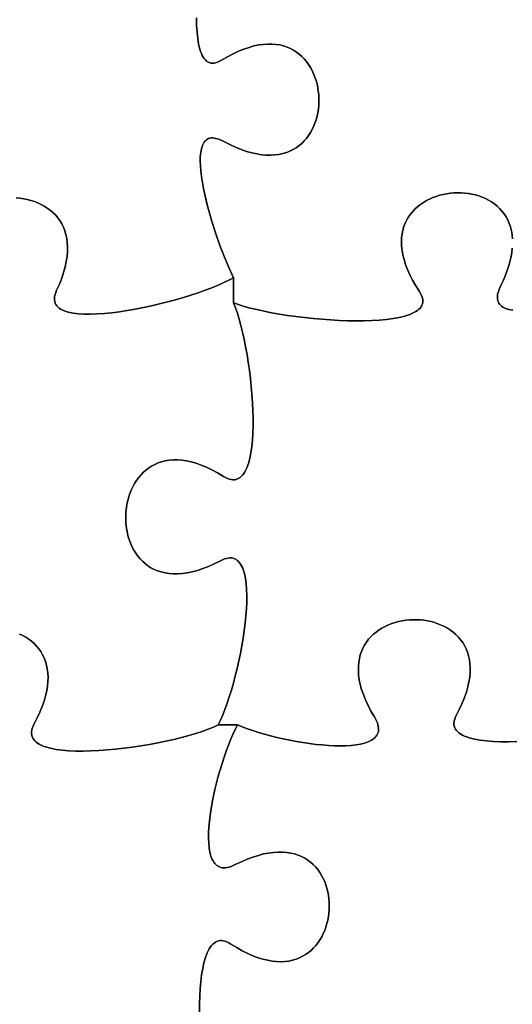
# Model space of a CAD drawing. Units: millimetres. Extents: x 0 to 10, y 0 to 10.
# Drawn here: x 6.5 to 7.7, y 2.3 to 4.7 of the extents above; entities that cross this region are included whole.
import ezdxf

# ---------------------------------------------------------------- set-up
doc = ezdxf.new("R2010")
doc.units = ezdxf.units.MM

msp = doc.modelspace()

# ---------------------------------------------------------------- linework, layer by layer
at = {"flags": 128}
for points in [[(6.500312, 4.233742), (6.509174, 4.23292), (6.517939, 4.231644), (6.526574, 4.229912), (6.535046, 4.227721), (6.54332, 4.225068), (6.551364, 4.22195), (6.559143, 4.218365), (6.566625, 4.21431), (6.573777, 4.209781), (6.580564, 4.204777), (6.586953, 4.199294), (6.592911, 4.193329), (6.598404, 4.186881), (6.6034, 4.179945), (6.607864, 4.17252), (6.611763, 4.164602), (6.615064, 4.156189), (6.617733, 4.147277), (6.619737, 4.137865), (6.621042, 4.127949), (6.621616, 4.117527), (6.621424, 4.106596), (6.620433, 4.095152), (6.61861, 4.083194), (6.615921, 4.070718), (6.612333, 4.057722), (6.607813, 4.044202), (6.602326, 4.030157), (6.59584, 4.015583), (6.593643, 4.010424), (6.59204, 4.005544), (6.591017, 4.000938), (6.590556, 3.9966), (6.590644, 3.992527), (6.591265, 3.988714), (6.592404, 3.985155), (6.594044, 3.981845), (6.596172, 3.978781), (6.598771, 3.975956), (6.601826, 3.973367), (6.605322, 3.971007), (6.609244, 3.968873), (6.613575, 3.96696), (6.618302, 3.965262), (6.623408, 3.963776), (6.634696, 3.961415), (6.647319, 3.959839), (6.661152, 3.95901), (6.676073, 3.958888), (6.691959, 3.959434), (6.708688, 3.96061), (6.726137, 3.962376), (6.744182, 3.964694), (6.762702, 3.967526), (6.781573, 3.970831), (6.800673, 3.974572), (6.819878, 3.97871), (6.839067, 3.983205), (6.858116, 3.988018), (6.876902, 3.993112), (6.895303, 3.998447), (6.913196, 4.003983), (6.930459, 4.009684), (6.946967, 4.015508), (6.9626, 4.021419), (6.977233, 4.027376), (6.990744, 4.033341), (7.003011, 4.039275), (7.01391, 4.045139), (7.003244, 4.06784), (6.992381, 4.093526), (6.981628, 4.121482), (6.97129, 4.150996), (6.961672, 4.181354), (6.953079, 4.211843), (6.949262, 4.226913), (6.945817, 4.241749), (6.94278, 4.256261), (6.940191, 4.270359), (6.938087, 4.283956), (6.936507, 4.29696), (6.935489, 4.309285), (6.93507, 4.320839), (6.93529, 4.331534), (6.936186, 4.341281), (6.937797, 4.349991), (6.94016, 4.357574), (6.941636, 4.360916), (6.943314, 4.363942), (6.945199, 4.366642), (6.947297, 4.369005), (6.949611, 4.371019), (6.952147, 4.372674), (6.954909, 4.373957), (6.957903, 4.374859), (6.961132, 4.375368), (6.964602, 4.375472), (6.968318, 4.375161), (6.972283, 4.374424), (6.976504, 4.373249), (6.980984, 4.371625), (6.985729, 4.369541), (6.990743, 4.366986), (7.004928, 4.359676), (7.018642, 4.353373), (7.031886, 4.348042), (7.044661, 4.343651), (7.056968, 4.340168), (7.068807, 4.337559), (7.08018, 4.335793), (7.091087, 4.334835), (7.10153, 4.334653), (7.111509, 4.335214), (7.121025, 4.336486), (7.130078, 4.338435), (7.13867, 4.341029), (7.146802, 4.344235), (7.154475, 4.348021), (7.161689, 4.352352), (7.168445, 4.357197), (7.174744, 4.362523), (7.180587, 4.368296), (7.185975, 4.374485), (7.190908, 4.381055), (7.195388, 4.387975), (7.199416, 4.395211), (7.202992, 4.402731), (7.206117, 4.410502), (7.208792, 4.418491), (7.211018, 4.426665), (7.212796, 4.434992), (7.214126, 4.443438), (7.215011, 4.451971), (7.215449, 4.460557), (7.215443, 4.469165), (7.214993, 4.477761), (7.214099, 4.486312), (7.212764, 4.494786), (7.210988, 4.50315), (7.208771, 4.51137), (7.206114, 4.519415), (7.203019, 4.527251), (7.199487, 4.534845), (7.195517, 4.542165), (7.191111, 4.549178), (7.18627, 4.555851), (7.180995, 4.56215), (7.175287, 4.568045), (7.169146, 4.5735), (7.162573, 4.578485), (7.155569, 4.582965), (7.148136, 4.586908), (7.140273, 4.590281), (7.131982, 4.593052), (7.123264, 4.595187), (7.11412, 4.596654), (7.104549, 4.597419), (7.094555, 4.597451), (7.084136, 4.596716), (7.073294, 4.595181), (7.06203, 4.592814), (7.050345, 4.589582), (7.03824, 4.585451), (7.025715, 4.58039), (7.012771, 4.574365), (6.99941, 4.567343), (6.985632, 4.559292), (6.980758, 4.556565), (6.976124, 4.5545), (6.971724, 4.55308), (6.967556, 4.552287), (6.963615, 4.552105), (6.959897, 4.552516), (6.956398, 4.553503), (6.953115, 4.55505), (6.950042, 4.557138), (6.947177, 4.559752), (6.944514, 4.562873), (6.942051, 4.566486), (6.939782, 4.570571), (6.937705, 4.575114), (6.935814, 4.580096), (6.934107, 4.5855), (6.931224, 4.597508), (6.929025, 4.611), (6.927477, 4.625841), (6.926548, 4.641892), (6.926206, 4.659017)], [(6.926206, 4.659017), (6.926548, 4.641892), (6.927477, 4.625841), (6.929025, 4.611), (6.931224, 4.597508), (6.934107, 4.5855), (6.935814, 4.580096), (6.937705, 4.575114), (6.939782, 4.570571), (6.942051, 4.566486), (6.944514, 4.562873), (6.947177, 4.559752), (6.950042, 4.557138), (6.953115, 4.55505), (6.956398, 4.553503), (6.959897, 4.552516), (6.963615, 4.552105), (6.967556, 4.552287), (6.971724, 4.55308), (6.976124, 4.5545), (6.980758, 4.556565), (6.985632, 4.559292), (6.99941, 4.567343), (7.012771, 4.574365), (7.025715, 4.58039), (7.03824, 4.585451), (7.050345, 4.589582), (7.06203, 4.592814), (7.073294, 4.595181), (7.084136, 4.596716), (7.094555, 4.597451), (7.104549, 4.597419), (7.11412, 4.596654), (7.123264, 4.595187), (7.131982, 4.593052), (7.140273, 4.590281), (7.148136, 4.586908), (7.155569, 4.582965), (7.162573, 4.578485), (7.169146, 4.5735), (7.175287, 4.568045), (7.180995, 4.56215), (7.18627, 4.555851), (7.191111, 4.549178), (7.195517, 4.542165), (7.199487, 4.534845), (7.203019, 4.527251), (7.206114, 4.519415), (7.208771, 4.51137), (7.210988, 4.50315), (7.212764, 4.494786), (7.214099, 4.486312), (7.214993, 4.477761), (7.215443, 4.469165), (7.215449, 4.460557), (7.215011, 4.451971), (7.214126, 4.443438), (7.212796, 4.434992), (7.211018, 4.426665), (7.208792, 4.418491), (7.206117, 4.410502), (7.202992, 4.402731), (7.199416, 4.395211), (7.195388, 4.387975), (7.190908, 4.381055), (7.185975, 4.374485), (7.180587, 4.368296), (7.174744, 4.362523), (7.168445, 4.357197), (7.161689, 4.352352), (7.154475, 4.348021), (7.146802, 4.344235), (7.13867, 4.341029), (7.130078, 4.338435), (7.121025, 4.336486), (7.111509, 4.335214), (7.10153, 4.334653), (7.091087, 4.334835), (7.08018, 4.335793), (7.068807, 4.337559), (7.056968, 4.340168), (7.044661, 4.343651), (7.031886, 4.348042), (7.018642, 4.353373), (7.004928, 4.359676), (6.990743, 4.366986), (6.985729, 4.369541), (6.980984, 4.371625), (6.976504, 4.373249), (6.972283, 4.374424), (6.968318, 4.375161), (6.964602, 4.375472), (6.961132, 4.375368), (6.957903, 4.374859), (6.954909, 4.373957), (6.952147, 4.372674), (6.949611, 4.371019), (6.947297, 4.369005), (6.945199, 4.366642), (6.943314, 4.363942), (6.941636, 4.360916), (6.94016, 4.357574), (6.937797, 4.349991), (6.936186, 4.341281), (6.93529, 4.331534), (6.93507, 4.320839), (6.935489, 4.309285), (6.936507, 4.29696), (6.938087, 4.283956), (6.940191, 4.270359), (6.94278, 4.256261), (6.945817, 4.241749), (6.953079, 4.211843), (6.961672, 4.181354), (6.97129, 4.150996), (6.981628, 4.121482), (6.992381, 4.093526), (7.003244, 4.06784), (7.01391, 4.045139), (7.01391, 3.985736)], [(7.672771, 4.136639), (7.671853, 4.146591), (7.670242, 4.156054), (7.667971, 4.165031), (7.665073, 4.173524), (7.661581, 4.181534), (7.657526, 4.189064), (7.652944, 4.196116), (7.647865, 4.202692), (7.642322, 4.208793), (7.636349, 4.214423), (7.629978, 4.219583), (7.623242, 4.224275), (7.616174, 4.228501), (7.608806, 4.232263), (7.601171, 4.235564), (7.593302, 4.238405), (7.585232, 4.240788), (7.576993, 4.242716), (7.568619, 4.244191), (7.560141, 4.245214), (7.551593, 4.245788), (7.543007, 4.245914), (7.534417, 4.245595), (7.525854, 4.244834), (7.517352, 4.243631), (7.508944, 4.241989), (7.500661, 4.23991), (7.492538, 4.237397), (7.484606, 4.23445), (7.476899, 4.231073), (7.469448, 4.227267), (7.462288, 4.223035), (7.455451, 4.218378), (7.448969, 4.213298), (7.442875, 4.207798), (7.437202, 4.20188), (7.431982, 4.195545), (7.427249, 4.188796), (7.423036, 4.181635), (7.419374, 4.174063), (7.416297, 4.166084), (7.413837, 4.157699), (7.412028, 4.148909), (7.410901, 4.139718), (7.41049, 4.130127), (7.410828, 4.120138), (7.411947, 4.109754), (7.41388, 4.098976), (7.416659, 4.087806), (7.420318, 4.076247), (7.424889, 4.0643), (7.430406, 4.051968), (7.4369, 4.039253), (7.444404, 4.026156), (7.452951, 4.012681), (7.455859, 4.007899), (7.458109, 4.003314), (7.459717, 3.998922), (7.4607, 3.99472), (7.461075, 3.990706), (7.460859, 3.986877), (7.460069, 3.983229), (7.458722, 3.979761), (7.456834, 3.97647), (7.454423, 3.973352), (7.451504, 3.970405), (7.448096, 3.967626), (7.444215, 3.965013), (7.439878, 3.962562), (7.435101, 3.960271), (7.429902, 3.958137), (7.418304, 3.954328), (7.405218, 3.951114), (7.390779, 3.948472), (7.375122, 3.946381), (7.358383, 3.944816), (7.340695, 3.943758), (7.322194, 3.943182), (7.303014, 3.943068), (7.283291, 3.943392), (7.263159, 3.944132), (7.242753, 3.945266), (7.222208, 3.946772), (7.201658, 3.948628), (7.18124, 3.950811), (7.161087, 3.953299), (7.141334, 3.956069), (7.122117, 3.9591), (7.10357, 3.962369), (7.085827, 3.965854), (7.069025, 3.969532), (7.053297, 3.973382), (7.038778, 3.977381), (7.025604, 3.981506), (7.01391, 3.985736), (7.018423, 3.974242), (7.022823, 3.961427), (7.027087, 3.947416), (7.031193, 3.932332), (7.035117, 3.916297), (7.038838, 3.899437), (7.042332, 3.881873), (7.045577, 3.86373), (7.04855, 3.845131), (7.051229, 3.8262), (7.053591, 3.80706), (7.055613, 3.787834), (7.057273, 3.768645), (7.058548, 3.749619), (7.059415, 3.730877), (7.059852, 3.712543), (7.059837, 3.694742), (7.059346, 3.677595), (7.058356, 3.661227), (7.056846, 3.645762), (7.054793, 3.631322), (7.052174, 3.618031), (7.048965, 3.606013), (7.045146, 3.59539), (7.043, 3.590641), (7.040693, 3.586288), (7.038221, 3.582345), (7.035583, 3.578828), (7.032775, 3.575753), (7.029794, 3.573135), (7.026637, 3.570989), (7.023303, 3.569331), (7.019787, 3.568177), (7.016087, 3.567541), (7.012201, 3.56744), (7.008125, 3.567888), (7.003856, 3.568901), (6.999393, 3.570495), (6.994731, 3.572685), (6.989868, 3.575486), (6.97617, 3.583667), (6.962878, 3.590805), (6.949994, 3.596931), (6.937518, 3.602081), (6.925452, 3.606285), (6.913798, 3.609579), (6.902556, 3.611994), (6.891727, 3.613565), (6.881314, 3.614324), (6.871316, 3.614304), (6.861736, 3.613539), (6.852574, 3.612061), (6.843831, 3.609904), (6.835509, 3.607102), (6.82761, 3.603686), (6.820133, 3.599691), (6.813082, 3.595149), (6.806455, 3.590093), (6.800256, 3.584558), (6.794484, 3.578575), (6.789142, 3.572178), (6.78423, 3.565401), (6.77975, 3.558276), (6.775703, 3.550836), (6.77209, 3.543115), (6.768912, 3.535146), (6.766171, 3.526962), (6.763867, 3.518596), (6.762003, 3.510081), (6.760578, 3.501451), (6.759595, 3.492738), (6.759054, 3.483976), (6.758957, 3.475197), (6.759305, 3.466436), (6.760098, 3.457725), (6.76134, 3.449097), (6.76303, 3.440586), (6.765169, 3.432224), (6.76776, 3.424046), (6.770802, 3.416083), (6.774298, 3.408369), (6.778249, 3.400937), (6.782655, 3.393821), (6.787518, 3.387053), (6.79284, 3.380667), (6.798621, 3.374696), (6.804862, 3.369173), (6.811565, 3.364131), (6.818732, 3.359603), (6.826362, 3.355623), (6.834458, 3.352223), (6.84302, 3.349437), (6.852051, 3.347298), (6.86155, 3.345839), (6.871519, 3.345093), (6.88196, 3.345093), (6.892874, 3.345873), (6.904261, 3.347466), (6.916124, 3.349905), (6.928463, 3.353222), (6.941279, 3.357452), (6.954574, 3.362626), (6.968348, 3.36878), (6.982604, 3.375944), (6.987659, 3.378401), (6.99247, 3.380296), (6.997041, 3.381642), (7.001376, 3.382453), (7.00548, 3.382745), (7.009355, 3.382531), (7.013007, 3.381825), (7.016438, 3.380641), (7.019653, 3.378993), (7.022655, 3.376896), (7.025449, 3.374364), (7.028039, 3.371411), (7.030428, 3.36805), (7.03262, 3.364297), (7.034619, 3.360165), (7.036429, 3.355668), (7.039498, 3.345638), (7.041858, 3.334318), (7.04354, 3.321822), (7.044576, 3.308264), (7.044996, 3.293756), (7.044833, 3.278411), (7.044116, 3.262342), (7.042878, 3.245663), (7.04115, 3.228487), (7.038963, 3.210926), (7.036348, 3.193094), (7.033336, 3.175103), (7.029959, 3.157067), (7.026248, 3.139099), (7.022234, 3.121312), (7.017948, 3.103819), (7.013422, 3.086734), (7.008687, 3.070168), (7.003773, 3.054235), (6.998713, 3.039049), (6.993538, 3.024722), (6.988279, 3.011367), (6.982966, 2.999098), (6.977632, 2.988028), (7.02334, 2.988028)], [(7.01391, 3.985736), (7.025604, 3.981506), (7.038778, 3.977381), (7.053297, 3.973382), (7.069025, 3.969532), (7.085827, 3.965854), (7.10357, 3.962369), (7.122117, 3.9591), (7.141334, 3.956069), (7.161087, 3.953299), (7.18124, 3.950811), (7.201658, 3.948628), (7.222208, 3.946772), (7.242753, 3.945266), (7.263159, 3.944132), (7.283291, 3.943392), (7.303014, 3.943068), (7.322194, 3.943182), (7.340695, 3.943758), (7.358383, 3.944816), (7.375122, 3.946381), (7.390779, 3.948472), (7.405218, 3.951114), (7.418304, 3.954328), (7.429902, 3.958137), (7.435101, 3.960271), (7.439878, 3.962562), (7.444215, 3.965013), (7.448096, 3.967626), (7.451504, 3.970405), (7.454423, 3.973352), (7.456834, 3.97647), (7.458722, 3.979761), (7.460069, 3.983229), (7.460859, 3.986877), (7.461075, 3.990706), (7.4607, 3.99472), (7.459717, 3.998922), (7.458109, 4.003314), (7.455859, 4.007899), (7.452951, 4.012681), (7.444404, 4.026156), (7.4369, 4.039253), (7.430406, 4.051968), (7.424889, 4.0643), (7.420318, 4.076247), (7.416659, 4.087806), (7.41388, 4.098976), (7.411947, 4.109754), (7.410828, 4.120138), (7.41049, 4.130127), (7.410901, 4.139718), (7.412028, 4.148909), (7.413837, 4.157699), (7.416297, 4.166084), (7.419374, 4.174063), (7.423036, 4.181635), (7.427249, 4.188796), (7.431982, 4.195545), (7.437202, 4.20188), (7.442875, 4.207798), (7.448969, 4.213298), (7.455451, 4.218378), (7.462288, 4.223035), (7.469448, 4.227267), (7.476899, 4.231073), (7.484606, 4.23445), (7.492538, 4.237397), (7.500661, 4.23991), (7.508944, 4.241989), (7.517352, 4.243631), (7.525854, 4.244834), (7.534417, 4.245595), (7.543007, 4.245914), (7.551593, 4.245788), (7.560141, 4.245214), (7.568619, 4.244191), (7.576993, 4.242716), (7.585232, 4.240788), (7.593302, 4.238405), (7.601171, 4.235564), (7.608806, 4.232263), (7.616174, 4.228501), (7.623242, 4.224275), (7.629978, 4.219583), (7.636349, 4.214423), (7.642322, 4.208793), (7.647865, 4.202692), (7.652944, 4.196116), (7.657526, 4.189064), (7.661581, 4.181534), (7.665073, 4.173524), (7.667971, 4.165031), (7.670242, 4.156054), (7.671853, 4.146591), (7.672771, 4.136639)], [(6.508365, 3.202688), (6.51583, 3.19908), (6.523009, 3.195023), (6.529872, 3.190514), (6.536384, 3.185553), (6.542513, 3.180139), (6.548227, 3.174272), (6.553492, 3.16795), (6.558276, 3.161174), (6.562546, 3.153942), (6.566269, 3.146253), (6.569413, 3.138108), (6.571945, 3.129504), (6.573832, 3.120442), (6.575041, 3.11092), (6.57554, 3.100939), (6.575296, 3.090496), (6.574276, 3.079592), (6.572447, 3.068226), (6.569777, 3.056396), (6.566232, 3.044103), (6.561781, 3.031345), (6.556391, 3.018122), (6.550028, 3.004433), (6.54266, 2.990278), (6.540166, 2.985257), (6.538306, 2.980469), (6.537061, 2.975911), (6.536416, 2.971579), (6.536355, 2.967469), (6.536862, 2.963577), (6.537919, 2.959901), (6.53951, 2.956436), (6.54162, 2.953179), (6.544232, 2.950126), (6.547329, 2.947274), (6.550896, 2.944618), (6.554915, 2.942156), (6.559371, 2.939883), (6.564247, 2.937797), (6.569526, 2.935893), (6.581232, 2.932618), (6.594357, 2.930029), (6.608771, 2.928097), (6.624343, 2.926794), (6.640942, 2.92609), (6.658437, 2.925956), (6.676698, 2.926363), (6.695594, 2.927283), (6.714994, 2.928686), (6.734768, 2.930544), (6.754785, 2.932827), (6.774914, 2.935506), (6.795024, 2.938553), (6.814985, 2.941938), (6.834667, 2.945633), (6.853937, 2.949608), (6.872666, 2.953834), (6.890723, 2.958284), (6.907978, 2.962926), (6.924298, 2.967733), (6.939555, 2.972676), (6.953616, 2.977725), (6.966352, 2.982852), (6.977632, 2.988028), (6.982966, 2.999098), (6.988279, 3.011367), (6.993538, 3.024722), (6.998713, 3.039049), (7.003773, 3.054235), (7.008687, 3.070168), (7.013422, 3.086734), (7.017948, 3.103819), (7.022234, 3.121312), (7.026248, 3.139099), (7.029959, 3.157067), (7.033336, 3.175103), (7.036348, 3.193094), (7.038963, 3.210926), (7.04115, 3.228487), (7.042878, 3.245663), (7.044116, 3.262342), (7.044833, 3.278411), (7.044996, 3.293756), (7.044576, 3.308264), (7.04354, 3.321822), (7.041858, 3.334318), (7.039498, 3.345638), (7.036429, 3.355668), (7.034619, 3.360165), (7.03262, 3.364297), (7.030428, 3.36805), (7.028039, 3.371411), (7.025449, 3.374364), (7.022655, 3.376896), (7.019653, 3.378993), (7.016438, 3.380641), (7.013007, 3.381825), (7.009355, 3.382531), (7.00548, 3.382745), (7.001376, 3.382453), (6.997041, 3.381642), (6.99247, 3.380296), (6.987659, 3.378401), (6.982604, 3.375944), (6.968348, 3.36878), (6.954574, 3.362626), (6.941279, 3.357452), (6.928463, 3.353222), (6.916124, 3.349905), (6.904261, 3.347466), (6.892874, 3.345873), (6.88196, 3.345093), (6.871519, 3.345093), (6.86155, 3.345839), (6.852051, 3.347298), (6.84302, 3.349437), (6.834458, 3.352223), (6.826362, 3.355623), (6.818732, 3.359603), (6.811565, 3.364131), (6.804862, 3.369173), (6.798621, 3.374696), (6.79284, 3.380667), (6.787518, 3.387053), (6.782655, 3.393821), (6.778249, 3.400937), (6.774298, 3.408369), (6.770802, 3.416083), (6.76776, 3.424046), (6.765169, 3.432224), (6.76303, 3.440586), (6.76134, 3.449097), (6.760098, 3.457725), (6.759305, 3.466436), (6.758957, 3.475197), (6.759054, 3.483976), (6.759595, 3.492738), (6.760578, 3.501451), (6.762003, 3.510081), (6.763867, 3.518596), (6.766171, 3.526962), (6.768912, 3.535146), (6.77209, 3.543115), (6.775703, 3.550836), (6.77975, 3.558276), (6.78423, 3.565401), (6.789142, 3.572178), (6.794484, 3.578575), (6.800256, 3.584558), (6.806455, 3.590093), (6.813082, 3.595149), (6.820133, 3.599691), (6.82761, 3.603686), (6.835509, 3.607102), (6.843831, 3.609904), (6.852574, 3.612061), (6.861736, 3.613539), (6.871316, 3.614304), (6.881314, 3.614324), (6.891727, 3.613565), (6.902556, 3.611994), (6.913798, 3.609579), (6.925452, 3.606285), (6.937518, 3.602081), (6.949994, 3.596931), (6.962878, 3.590805), (6.97617, 3.583667), (6.989868, 3.575486), (6.994731, 3.572685), (6.999393, 3.570495), (7.003856, 3.568901), (7.008125, 3.567888), (7.012201, 3.56744), (7.016087, 3.567541), (7.019787, 3.568177), (7.023303, 3.569331), (7.026637, 3.570989), (7.029794, 3.573135), (7.032775, 3.575753), (7.035583, 3.578828), (7.038221, 3.582345), (7.040693, 3.586288), (7.043, 3.590641), (7.045146, 3.59539), (7.048965, 3.606013), (7.052174, 3.618031), (7.054793, 3.631322), (7.056846, 3.645762), (7.058356, 3.661227), (7.059346, 3.677595), (7.059837, 3.694742), (7.059852, 3.712543), (7.059415, 3.730877), (7.058548, 3.749619), (7.057273, 3.768645), (7.055613, 3.787834), (7.053591, 3.80706), (7.051229, 3.8262), (7.04855, 3.845131), (7.045577, 3.86373), (7.042332, 3.881873), (7.038838, 3.899437), (7.035117, 3.916297), (7.031193, 3.932332), (7.027087, 3.947416), (7.022823, 3.961427), (7.018423, 3.974242), (7.01391, 3.985736), (7.01391, 4.045139), (7.003011, 4.039275), (6.990744, 4.033341), (6.977233, 4.027376), (6.9626, 4.021419), (6.946967, 4.015508), (6.930459, 4.009684), (6.913196, 4.003983), (6.895303, 3.998447), (6.876902, 3.993112), (6.858116, 3.988018), (6.839067, 3.983205), (6.819878, 3.97871), (6.800673, 3.974572), (6.781573, 3.970831), (6.762702, 3.967526), (6.744182, 3.964694), (6.726137, 3.962376), (6.708688, 3.96061), (6.691959, 3.959434), (6.676073, 3.958888), (6.661152, 3.95901), (6.647319, 3.959839), (6.634696, 3.961415), (6.623408, 3.963776), (6.618302, 3.965262), (6.613575, 3.96696), (6.609244, 3.968873), (6.605322, 3.971007), (6.601826, 3.973367), (6.598771, 3.975956), (6.596172, 3.978781), (6.594044, 3.981845), (6.592404, 3.985155), (6.591265, 3.988714), (6.590644, 3.992527), (6.590556, 3.9966), (6.591017, 4.000938), (6.59204, 4.005544), (6.593643, 4.010424), (6.59584, 4.015583), (6.602326, 4.030157), (6.607813, 4.044202), (6.612333, 4.057722), (6.615921, 4.070718), (6.61861, 4.083194), (6.620433, 4.095152), (6.621424, 4.106596), (6.621616, 4.117527), (6.621042, 4.127949), (6.619737, 4.137865), (6.617733, 4.147277), (6.615064, 4.156189), (6.611763, 4.164602), (6.607864, 4.17252), (6.6034, 4.179945), (6.598404, 4.186881), (6.592911, 4.193329), (6.586953, 4.199294), (6.580564, 4.204777), (6.573777, 4.209781), (6.566625, 4.21431), (6.559143, 4.218365), (6.551364, 4.22195), (6.54332, 4.225068), (6.535046, 4.227721), (6.526574, 4.229912), (6.517939, 4.231644), (6.509174, 4.23292), (6.500312, 4.233742)], [(7.673572, 3.968021), (7.664567, 3.969843), (7.656676, 3.972425), (7.653177, 3.974011), (7.64999, 3.975801), (7.647126, 3.977798), (7.644597, 3.980008), (7.642415, 3.982435), (7.64059, 3.985083), (7.639133, 3.987958), (7.638056, 3.991063), (7.63737, 3.994403), (7.637087, 3.997982), (7.637217, 4.001806), (7.637772, 4.005879), (7.638763, 4.010206), (7.640201, 4.01479), (7.642098, 4.019636), (7.644465, 4.02475), (7.651254, 4.039191), (7.657056, 4.053125), (7.661903, 4.066554), (7.665828, 4.07948), (7.668864, 4.091906), (7.671044, 4.103832), (7.672399, 4.115262)], [(7.672399, 4.115262), (7.671044, 4.103832), (7.668864, 4.091906), (7.665828, 4.07948), (7.661903, 4.066554), (7.657056, 4.053125), (7.651254, 4.039191), (7.644465, 4.02475), (7.642098, 4.019636), (7.640201, 4.01479), (7.638763, 4.010206), (7.637772, 4.005879), (7.637217, 4.001806), (7.637087, 3.997982), (7.63737, 3.994403), (7.638056, 3.991063), (7.639133, 3.987958), (7.64059, 3.985083), (7.642415, 3.982435), (7.644597, 3.980008), (7.647126, 3.977798), (7.64999, 3.975801), (7.653177, 3.974011), (7.656676, 3.972425), (7.664567, 3.969843), (7.673572, 3.968021)], [(7.682799, 2.948844), (7.663713, 2.948315), (7.645404, 2.948329), (7.62801, 2.948918), (7.611667, 2.950111), (7.596513, 2.951938), (7.582685, 2.954429), (7.57032, 2.957614), (7.564729, 2.959476), (7.559556, 2.961523), (7.554816, 2.963758), (7.550529, 2.966185), (7.54671, 2.968809), (7.543376, 2.971632), (7.540546, 2.974658), (7.538236, 2.977892), (7.536463, 2.981336), (7.535244, 2.984995), (7.534597, 2.988873), (7.534539, 2.992972), (7.535086, 2.997298), (7.536256, 3.001853), (7.538067, 3.006641), (7.540535, 3.011667), (7.547867, 3.02584), (7.55419, 3.039544), (7.559537, 3.05278), (7.563941, 3.065548), (7.567434, 3.077849), (7.57005, 3.089684), (7.571822, 3.101054), (7.572781, 3.11196), (7.572963, 3.122402), (7.572398, 3.132382), (7.571121, 3.141899), (7.569163, 3.150956), (7.566558, 3.159552), (7.56334, 3.167689), (7.55954, 3.175367), (7.555191, 3.182587), (7.550327, 3.189351), (7.544981, 3.195658), (7.539185, 3.20151), (7.532972, 3.206908), (7.526375, 3.211851), (7.519428, 3.216342), (7.512162, 3.220381), (7.504612, 3.223969), (7.496809, 3.227106), (7.488787, 3.229793), (7.480578, 3.232032), (7.472216, 3.233823), (7.463733, 3.235166), (7.455163, 3.236064), (7.446538, 3.236516), (7.437891, 3.236523), (7.429255, 3.236086), (7.420663, 3.235206), (7.412147, 3.233884), (7.403742, 3.23212), (7.395479, 3.229916), (7.387392, 3.227272), (7.379513, 3.224189), (7.371876, 3.220668), (7.364513, 3.21671), (7.357457, 3.212315), (7.350741, 3.207484), (7.344399, 3.202219), (7.338462, 3.19652), (7.332964, 3.190387), (7.327937, 3.183822), (7.323416, 3.176825), (7.319431, 3.169397), (7.316018, 3.16154), (7.313207, 3.153253), (7.311033, 3.144538), (7.309528, 3.135396), (7.308725, 3.125827), (7.308657, 3.115832), (7.309357, 3.105411), (7.310858, 3.094567), (7.313192, 3.083299), (7.316393, 3.071609), (7.320494, 3.059497), (7.325527, 3.046964), (7.331525, 3.034011), (7.338521, 3.020638), (7.346549, 3.006847), (7.349357, 3.001953), (7.35168, 2.997267), (7.35353, 2.992786), (7.354917, 2.988509), (7.355853, 2.98443), (7.35635, 2.980549), (7.356418, 2.976861), (7.35607, 2.973363), (7.355316, 2.970053), (7.354169, 2.966928), (7.352639, 2.963983), (7.350738, 2.961218), (7.348477, 2.958627), (7.345868, 2.956209), (7.342922, 2.95396), (7.339651, 2.951877), (7.332177, 2.948199), (7.323538, 2.945149), (7.313825, 2.942703), (7.30313, 2.940838), (7.291543, 2.939528), (7.279156, 2.93875), (7.26606, 2.93848), (7.252345, 2.938693), (7.238105, 2.939364), (7.223429, 2.940471), (7.208409, 2.941988), (7.193136, 2.943891), (7.177701, 2.946156), (7.162196, 2.948759), (7.146712, 2.951675), (7.13134, 2.95488), (7.116171, 2.958351), (7.101296, 2.962062), (7.086807, 2.96599), (7.072795, 2.97011), (7.059351, 2.974398), (7.046566, 2.97883), (7.034532, 2.983381), (7.02334, 2.988028), (7.017832, 2.977216), (7.012359, 2.965521), (7.006952, 2.953034), (7.001641, 2.939848), (6.996459, 2.926053), (6.991436, 2.91174), (6.986602, 2.897002), (6.981989, 2.881929), (6.977627, 2.866614), (6.973548, 2.851147), (6.969782, 2.835621), (6.966361, 2.820126), (6.963315, 2.804754), (6.960674, 2.789597), (6.958471, 2.774745), (6.956736, 2.760292), (6.9555, 2.746327), (6.954793, 2.732942), (6.954647, 2.72023), (6.955093, 2.70828), (6.956161, 2.697186), (6.957883, 2.687038), (6.960289, 2.677927), (6.963411, 2.669946), (6.965249, 2.666407), (6.967278, 2.663185), (6.969501, 2.660291), (6.971923, 2.657737), (6.974546, 2.655533), (6.977375, 2.653692), (6.980414, 2.652224), (6.983667, 2.651142), (6.987137, 2.650456), (6.990828, 2.650178), (6.994745, 2.65032), (6.99889, 2.650893), (7.003269, 2.651908), (7.007884, 2.653377), (7.01274, 2.655311), (7.01784, 2.657722), (7.032218, 2.664648), (7.046099, 2.670586), (7.059484, 2.675571), (7.072374, 2.679634), (7.084773, 2.682808), (7.09668, 2.685125), (7.108099, 2.686619), (7.119031, 2.687322), (7.129477, 2.687266), (7.13944, 2.686484), (7.14892, 2.685009), (7.157921, 2.682872), (7.166443, 2.680108), (7.174489, 2.676748), (7.18206, 2.672826), (7.189157, 2.668372), (7.195784, 2.663421), (7.20194, 2.658005), (7.207629, 2.652157), (7.212852, 2.645908), (7.21761, 2.639292), (7.221906, 2.632341), (7.225741, 2.625088), (7.229116, 2.617565), (7.232035, 2.609805), (7.234497, 2.601841), (7.236506, 2.593705), (7.238063, 2.58543), (7.239169, 2.577049), (7.239827, 2.568593), (7.240038, 2.560096), (7.239804, 2.55159), (7.239126, 2.543108), (7.238007, 2.534683), (7.236448, 2.526346), (7.234451, 2.518131), (7.232017, 2.51007), (7.229149, 2.502196), (7.225848, 2.494542), (7.222116, 2.487139), (7.217954, 2.480021), (7.213365, 2.47322), (7.20835, 2.466769), (7.202911, 2.460701), (7.197049, 2.455047), (7.190767, 2.449841), (7.184066, 2.445115), (7.176948, 2.440902), (7.169414, 2.437234), (7.161467, 2.434145), (7.153108, 2.431665), (7.144339, 2.42983), (7.135161, 2.428669), (7.125577, 2.428218), (7.115588, 2.428507), (7.105196, 2.42957), (7.094403, 2.431439), (7.08321, 2.434147), (7.071619, 2.437726), (7.059632, 2.442209), (7.04725, 2.447629), (7.034476, 2.454018), (7.021311, 2.461408), (7.007757, 2.469833), (7.00294, 2.47271), (6.998308, 2.474955), (6.993859, 2.476585), (6.98959, 2.477617), (6.985499, 2.478065), (6.981584, 2.477946), (6.977841, 2.477277), (6.97427, 2.476072), (6.970866, 2.474348), (6.967629, 2.472122), (6.964555, 2.469408), (6.961642, 2.466223), (6.958888, 2.462584), (6.95629, 2.458505), (6.953846, 2.454003), (6.951554, 2.449095), (6.947415, 2.438121), (6.943853, 2.425711), (6.94085, 2.411993), (6.938386, 2.397096), (6.936442, 2.381147), (6.934999, 2.364274), (6.934038, 2.346605), (6.93354, 2.328269), (6.933485, 2.309393)], [(7.02334, 2.988028), (7.034532, 2.983381), (7.046566, 2.97883), (7.059351, 2.974398), (7.072795, 2.97011), (7.086807, 2.96599), (7.101296, 2.962062), (7.116171, 2.958351), (7.13134, 2.95488), (7.146712, 2.951675), (7.162196, 2.948759), (7.177701, 2.946156), (7.193136, 2.943891), (7.208409, 2.941988), (7.223429, 2.940471), (7.238105, 2.939364), (7.252345, 2.938693), (7.26606, 2.93848), (7.279156, 2.93875), (7.291543, 2.939528), (7.30313, 2.940838), (7.313825, 2.942703), (7.323538, 2.945149), (7.332177, 2.948199), (7.339651, 2.951877), (7.342922, 2.95396), (7.345868, 2.956209), (7.348477, 2.958627), (7.350738, 2.961218), (7.352639, 2.963983), (7.354169, 2.966928), (7.355316, 2.970053), (7.35607, 2.973363), (7.356418, 2.976861), (7.35635, 2.980549), (7.355853, 2.98443), (7.354917, 2.988509), (7.35353, 2.992786), (7.35168, 2.997267), (7.349357, 3.001953), (7.346549, 3.006847), (7.338521, 3.020638), (7.331525, 3.034011), (7.325527, 3.046964), (7.320494, 3.059497), (7.316393, 3.071609), (7.313192, 3.083299), (7.310858, 3.094567), (7.309357, 3.105411), (7.308657, 3.115832), (7.308725, 3.125827), (7.309528, 3.135396), (7.311033, 3.144538), (7.313207, 3.153253), (7.316018, 3.16154), (7.319431, 3.169397), (7.323416, 3.176825), (7.327937, 3.183822), (7.332964, 3.190387), (7.338462, 3.19652), (7.344399, 3.202219), (7.350741, 3.207484), (7.357457, 3.212315), (7.364513, 3.21671), (7.371876, 3.220668), (7.379513, 3.224189), (7.387392, 3.227272), (7.395479, 3.229916), (7.403742, 3.23212), (7.412147, 3.233884), (7.420663, 3.235206), (7.429255, 3.236086), (7.437891, 3.236523), (7.446538, 3.236516), (7.455163, 3.236064), (7.463733, 3.235166), (7.472216, 3.233823), (7.480578, 3.232032), (7.488787, 3.229793), (7.496809, 3.227106), (7.504612, 3.223969), (7.512162, 3.220381), (7.519428, 3.216342), (7.526375, 3.211851), (7.532972, 3.206908), (7.539185, 3.20151), (7.544981, 3.195658), (7.550327, 3.189351), (7.555191, 3.182587), (7.55954, 3.175367), (7.56334, 3.167689), (7.566558, 3.159552), (7.569163, 3.150956), (7.571121, 3.141899), (7.572398, 3.132382), (7.572963, 3.122402), (7.572781, 3.11196), (7.571822, 3.101054), (7.57005, 3.089684), (7.567434, 3.077849), (7.563941, 3.065548), (7.559537, 3.05278), (7.55419, 3.039544), (7.547867, 3.02584), (7.540535, 3.011667), (7.538067, 3.006641), (7.536256, 3.001853), (7.535086, 2.997298), (7.534539, 2.992972), (7.534597, 2.988873), (7.535244, 2.984995), (7.536463, 2.981336), (7.538236, 2.977892), (7.540546, 2.974658), (7.543376, 2.971632), (7.54671, 2.968809), (7.550529, 2.966185), (7.554816, 2.963758), (7.559556, 2.961523), (7.564729, 2.959476), (7.57032, 2.957614), (7.582685, 2.954429), (7.596513, 2.951938), (7.611667, 2.950111), (7.62801, 2.948918), (7.645404, 2.948329), (7.663713, 2.948315), (7.682799, 2.948844)], [(6.933485, 2.309393), (6.93354, 2.328269), (6.934038, 2.346605), (6.934999, 2.364274), (6.936442, 2.381147), (6.938386, 2.397096), (6.94085, 2.411993), (6.943853, 2.425711), (6.947415, 2.438121), (6.951554, 2.449095), (6.953846, 2.454003), (6.95629, 2.458505), (6.958888, 2.462584), (6.961642, 2.466223), (6.964555, 2.469408), (6.967629, 2.472122), (6.970866, 2.474348), (6.97427, 2.476072), (6.977841, 2.477277), (6.981584, 2.477946), (6.985499, 2.478065), (6.98959, 2.477617), (6.993859, 2.476585), (6.998308, 2.474955), (7.00294, 2.47271), (7.007757, 2.469833), (7.021311, 2.461408), (7.034476, 2.454018), (7.04725, 2.447629), (7.059632, 2.442209), (7.071619, 2.437726), (7.08321, 2.434147), (7.094403, 2.431439), (7.105196, 2.42957), (7.115588, 2.428507), (7.125577, 2.428218), (7.135161, 2.428669), (7.144339, 2.42983), (7.153108, 2.431665), (7.161467, 2.434145), (7.169414, 2.437234), (7.176948, 2.440902), (7.184066, 2.445115), (7.190767, 2.449841), (7.197049, 2.455047), (7.202911, 2.460701), (7.20835, 2.466769), (7.213365, 2.47322), (7.217954, 2.480021), (7.222116, 2.487139), (7.225848, 2.494542), (7.229149, 2.502196), (7.232017, 2.51007), (7.234451, 2.518131), (7.236448, 2.526346), (7.238007, 2.534683), (7.239126, 2.543108), (7.239804, 2.55159), (7.240038, 2.560096), (7.239827, 2.568593), (7.239169, 2.577049), (7.238063, 2.58543), (7.236506, 2.593705), (7.234497, 2.601841), (7.232035, 2.609805), (7.229116, 2.617565), (7.225741, 2.625088), (7.221906, 2.632341), (7.21761, 2.639292), (7.212852, 2.645908), (7.207629, 2.652157), (7.20194, 2.658005), (7.195784, 2.663421), (7.189157, 2.668372), (7.18206, 2.672826), (7.174489, 2.676748), (7.166443, 2.680108), (7.157921, 2.682872), (7.14892, 2.685009), (7.13944, 2.686484), (7.129477, 2.687266), (7.119031, 2.687322), (7.108099, 2.686619), (7.09668, 2.685125), (7.084773, 2.682808), (7.072374, 2.679634), (7.059484, 2.675571), (7.046099, 2.670586), (7.032218, 2.664648), (7.01784, 2.657722), (7.01274, 2.655311), (7.007884, 2.653377), (7.003269, 2.651908), (6.99889, 2.650893), (6.994745, 2.65032), (6.990828, 2.650178), (6.987137, 2.650456), (6.983667, 2.651142), (6.980414, 2.652224), (6.977375, 2.653692), (6.974546, 2.655533), (6.971923, 2.657737), (6.969501, 2.660291), (6.967278, 2.663185), (6.965249, 2.666407), (6.963411, 2.669946), (6.960289, 2.677927), (6.957883, 2.687038), (6.956161, 2.697186), (6.955093, 2.70828), (6.954647, 2.72023), (6.954793, 2.732942), (6.9555, 2.746327), (6.956736, 2.760292), (6.958471, 2.774745), (6.960674, 2.789597), (6.963315, 2.804754), (6.966361, 2.820126), (6.969782, 2.835621), (6.973548, 2.851147), (6.977627, 2.866614), (6.981989, 2.881929), (6.986602, 2.897002), (6.991436, 2.91174), (6.996459, 2.926053), (7.001641, 2.939848), (7.006952, 2.953034), (7.012359, 2.965521), (7.017832, 2.977216), (7.02334, 2.988028), (6.977632, 2.988028), (6.966352, 2.982852), (6.953616, 2.977725), (6.939555, 2.972676), (6.924298, 2.967733), (6.907978, 2.962926), (6.890723, 2.958284), (6.872666, 2.953834), (6.853937, 2.949608), (6.834667, 2.945633), (6.814985, 2.941938), (6.795024, 2.938553), (6.774914, 2.935506), (6.754785, 2.932827), (6.734768, 2.930544), (6.714994, 2.928686), (6.695594, 2.927283), (6.676698, 2.926363), (6.658437, 2.925956), (6.640942, 2.92609), (6.624343, 2.926794), (6.608771, 2.928097), (6.594357, 2.930029), (6.581232, 2.932618), (6.569526, 2.935893), (6.564247, 2.937797), (6.559371, 2.939883), (6.554915, 2.942156), (6.550896, 2.944618), (6.547329, 2.947274), (6.544232, 2.950126), (6.54162, 2.953179), (6.53951, 2.956436), (6.537919, 2.959901), (6.536862, 2.963577), (6.536355, 2.967469), (6.536416, 2.971579), (6.537061, 2.975911), (6.538306, 2.980469), (6.540166, 2.985257), (6.54266, 2.990278), (6.550028, 3.004433), (6.556391, 3.018122), (6.561781, 3.031345), (6.566232, 3.044103), (6.569777, 3.056396), (6.572447, 3.068226), (6.574276, 3.079592), (6.575296, 3.090496), (6.57554, 3.100939), (6.575041, 3.11092), (6.573832, 3.120442), (6.571945, 3.129504), (6.569413, 3.138108), (6.566269, 3.146253), (6.562546, 3.153942), (6.558276, 3.161174), (6.553492, 3.16795), (6.548227, 3.174272), (6.542513, 3.180139), (6.536384, 3.185553), (6.529872, 3.190514), (6.523009, 3.195023), (6.51583, 3.19908), (6.508365, 3.202688)]]:
    msp.add_lwpolyline(points, dxfattribs=at)

doc.saveas('drawing.dxf')
